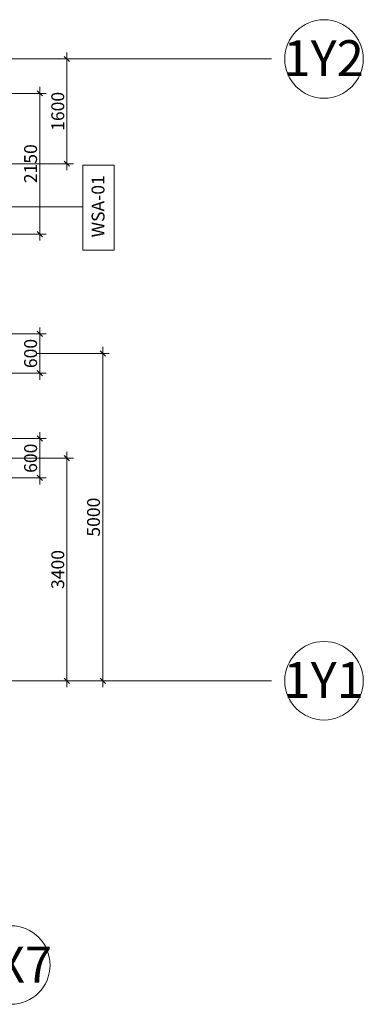
# Model space of a CAD drawing. Units: millimetres. Extents: x 414 to 52890, y 70 to 52380.
# Drawn here: x 47644 to 52890, y 70 to 15113 of the extents above; entities that cross this region are included whole.
import ezdxf

# ---------------------------------------------------------------- set-up
doc = ezdxf.new("R2010")
doc.units = ezdxf.units.MM
doc.layers.add('JLVA-GRD', color=10, linetype='Continuous', lineweight=9)
doc.layers.add('JLVA-SYM', color=24, linetype='Continuous', lineweight=9)
doc.styles.add('Arial_3', font='arial.ttf', dxfattribs={"width": 0.9, "height": 196.706587})
doc.styles.add('Arial_B', font='arialbd.ttf', dxfattribs={"height": 547.968349})
doc.dimstyles.new('JLV-Diagonal_-_2mm_Arial_USE_THIS-fixed_to_DL_10mm_1', dxfattribs={"dimscale": 304.8, "dimtxt": 200, "dimasz": 0.262467, "dimexe": 0.328084, "dimexo": 0.0625, "dimgap": 0.131234, "dimtad": 1, "dimdec": 0, "dimzin": 0, "dimdsep": 46, "dimtxsty": 'Arial_3', "dimblk1": 'OBLIQUE', "dimblk2": 'OBLIQUE', "dimsah": 1, "dimcen": 0.09, "dimdle": 0.328084, "dimazin": 0, "dimtfac": 1, "dimtdec": 4, "dimtix": 1, "dimtmove": 0, "dimatfit": 3, "dimfxl": 3.28084, "dimfxlon": 1, "dimtvp": 1, "dimtolj": 1, "dimtzin": 0, "dimlwd": 15, "dimlwe": 15, "dimarcsym": 2})

# ---------------------------------------------------------------- blocks, each defined once
blk = doc.blocks.new('Grid - 01 Head-495711-MẶT BẰNG ĐIỂN HÌNH TẦNG 5-10')
at = {"layer": 'JLVA-GRD'}
blk.add_circle((0, 0), 6, dxfattribs=at)
blk = doc.blocks.new('JLV-WINDOWS TAG - Window-7087669-MẶT BẰNG BỐ TRÍ CỬA_ LAN CAN_ LAM CHE ĐIỂN HÌNH TẦNG 5-28')
at = {"layer": 'JLVA-SYM'}
for p, q in [((-6.48125, 2.38125), (-6.48125, -2.38125)), ((-6.48125, 2.38125), (6.51875, 2.38125)), ((6.51875, -2.38125), (6.51875, 2.38125)), ((-6.48125, -2.38125), (6.51875, -2.38125))]:
    blk.add_line(p, q, dxfattribs=at)
blk = doc.blocks.new('dasdas')
at = {"layer": 'JLVA-GRD'}
blk.add_line((41745, 0), (42245, 0), dxfattribs=at)
at = {"layer": 'JLVA-SYM'}
blk.add_line((41650, 7240), (42851, 7240), dxfattribs=at)
at = {"layer": 'JLVA-SYM', "xscale": 99.99999999999993, "yscale": 99.99999999999993, "zscale": 99.99999999999993, "rotation": 90}
blk.add_blockref('JLV-WINDOWS TAG - Window-7087669-MẶT BẰNG BỐ TRÍ CỬA_ LAN CAN_ LAM CHE ĐIỂN HÌNH TẦNG 5-28', (43089, 7228), dxfattribs=at)
at = {"layer": 'JLVA-SYM', "insert": (42984, 7249), "char_height": 196.7, "width": 1216.8, "attachment_point": 2, "rotation": 90, "line_spacing_factor": 0.938532, "style": 'Arial_3'}
blk.add_mtext('WSA-01', dxfattribs=at)
blk = doc.blocks.new('_Oblique')
at = {"color": 0, "linetype": 'ByBlock', "lineweight": -2}
blk.add_line((-0.5, -0.5), (0.5, 0.5), dxfattribs=at)
blk = doc.blocks.new('*D450')
at = {"color": 0, "lineweight": 15, "transparency": 16777216}
for p, q in [((47950, 11738), (47950, 14088)), ((47527, 13988), (48050, 13988)), ((47527, 11838), (48050, 11838))]:
    blk.add_line(p, q, dxfattribs=at)
at = {"layer": 'Defpoints', "color": 0, "transparency": 16777216}
for p in [(47508, 13988), (47950, 13988), (47508, 11838)]:
    blk.add_point(p, dxfattribs=at)
at = {"color": 0, "lineweight": 15, "transparency": 16777216, "xscale": 80, "yscale": 80, "zscale": 80}
for p, rotation in [((47950, 13988), 90), ((47950, 11838), 270)]:
    blk.add_blockref('_Oblique', p, dxfattribs=dict(at, rotation=rotation))
at = {"color": 0, "transparency": 16777216, "insert": (47810, 12913), "char_height": 196.7, "attachment_point": 5, "rotation": 90, "style": 'Arial_3'}
blk.add_mtext('\\A1;2150', dxfattribs=at)
blk = doc.blocks.new('*D451')
at = {"color": 0, "lineweight": 15, "transparency": 16777216}
for p, q in [((47950, 10413), (47950, 9613)), ((47527, 10313), (48050, 10313)), ((47527, 9713), (48050, 9713))]:
    blk.add_line(p, q, dxfattribs=at)
at = {"layer": 'Defpoints', "color": 0, "transparency": 16777216}
for p in [(47508, 10313), (47508, 9713), (47950, 9713)]:
    blk.add_point(p, dxfattribs=at)
at = {"color": 0, "lineweight": 15, "transparency": 16777216, "xscale": 80, "yscale": 80, "zscale": 80}
for p, rotation in [((47950, 10313), 90), ((47950, 9713), 270)]:
    blk.add_blockref('_Oblique', p, dxfattribs=dict(at, rotation=rotation))
at = {"color": 0, "transparency": 16777216, "insert": (47810, 10013), "char_height": 196.7, "attachment_point": 5, "rotation": 90, "style": 'Arial_3'}
blk.add_mtext('\\A1;600', dxfattribs=at)
blk = doc.blocks.new('*D452')
at = {"color": 0, "lineweight": 15, "transparency": 16777216}
for p, q in [((47950, 8813), (47950, 8013)), ((47527, 8713), (48050, 8713)), ((47527, 8113), (48050, 8113))]:
    blk.add_line(p, q, dxfattribs=at)
at = {"layer": 'Defpoints', "color": 0, "transparency": 16777216}
for p in [(47508, 8713), (47508, 8113), (47950, 8113)]:
    blk.add_point(p, dxfattribs=at)
at = {"color": 0, "lineweight": 15, "transparency": 16777216, "xscale": 80, "yscale": 80, "zscale": 80}
for p, rotation in [((47950, 8713), 90), ((47950, 8113), 270)]:
    blk.add_blockref('_Oblique', p, dxfattribs=dict(at, rotation=rotation))
at = {"color": 0, "transparency": 16777216, "insert": (47810, 8413), "char_height": 196.7, "attachment_point": 5, "rotation": 90, "style": 'Arial_3'}
blk.add_mtext('\\A1;600', dxfattribs=at)
blk = doc.blocks.new('*D453')
at = {"color": 0, "lineweight": 15, "transparency": 16777216}
for p, q in [((48365, 14613), (48365, 12813)), ((47527, 14513), (48465, 14513)), ((47447, 12913), (48465, 12913))]:
    blk.add_line(p, q, dxfattribs=at)
at = {"layer": 'Defpoints', "color": 0, "transparency": 16777216}
for p in [(47508, 14513), (47428, 12913), (48365, 12913)]:
    blk.add_point(p, dxfattribs=at)
at = {"color": 0, "lineweight": 15, "transparency": 16777216, "xscale": 80, "yscale": 80, "zscale": 80}
for p, rotation in [((48365, 14513), 90), ((48365, 12913), 270)]:
    blk.add_blockref('_Oblique', p, dxfattribs=dict(at, rotation=rotation))
at = {"color": 0, "transparency": 16777216, "insert": (48225, 13713), "char_height": 196.7, "attachment_point": 5, "rotation": 90, "style": 'Arial_3'}
blk.add_mtext('\\A1;1600', dxfattribs=at)
blk = doc.blocks.new('*D454')
at = {"color": 0, "lineweight": 15, "transparency": 16777216}
for p, q in [((48365, 4913), (48365, 8513)), ((47365, 8413), (48465, 8413)), ((47527, 5013), (48465, 5013))]:
    blk.add_line(p, q, dxfattribs=at)
at = {"layer": 'Defpoints', "color": 0, "transparency": 16777216}
for p in [(47308, 8413), (48365, 8413), (47508, 5013)]:
    blk.add_point(p, dxfattribs=at)
at = {"color": 0, "lineweight": 15, "transparency": 16777216, "xscale": 80, "yscale": 80, "zscale": 80}
for p, rotation in [((48365, 8413), 90), ((48365, 5013), 270)]:
    blk.add_blockref('_Oblique', p, dxfattribs=dict(at, rotation=rotation))
at = {"color": 0, "transparency": 16777216, "insert": (48225, 6713), "char_height": 196.7, "attachment_point": 5, "rotation": 90, "style": 'Arial_3'}
blk.add_mtext('\\A1;3400', dxfattribs=at)
blk = doc.blocks.new('*D455')
at = {"color": 0, "lineweight": 15, "transparency": 16777216}
for p, q in [((48912, 4913), (48912, 10113)), ((47912, 10013), (49012, 10013)), ((48484, 5013), (49012, 5013))]:
    blk.add_line(p, q, dxfattribs=at)
at = {"layer": 'Defpoints', "color": 0, "transparency": 16777216}
for p in [(47328, 10013), (48912, 10013), (48465, 5013)]:
    blk.add_point(p, dxfattribs=at)
at = {"color": 0, "lineweight": 15, "transparency": 16777216, "xscale": 80, "yscale": 80, "zscale": 80}
for p, rotation in [((48912, 10013), 90), ((48912, 5013), 270)]:
    blk.add_blockref('_Oblique', p, dxfattribs=dict(at, rotation=rotation))
at = {"color": 0, "transparency": 16777216, "insert": (48771, 7513), "char_height": 196.7, "attachment_point": 5, "rotation": 90, "style": 'Arial_3'}
blk.add_mtext('\\A1;5000', dxfattribs=at)

msp = doc.modelspace()

# ---------------------------------------------------------------- linework, layer by layer
at = {"layer": 'JLVA-GRD'}
for p, q in [((2313.9, 14513.4), (50990.4, 14513.4)), ((50990.4, 14513.4), (51490.4, 14513.4)), ((2313.9, 5013.4), (50990.4, 5013.4)), ((50990.4, 5013.4), (51490.4, 5013.4))]:
    msp.add_line(p, q, dxfattribs=at)

# ---------------------------------------------------------------- block references
at = {"color": 3}
msp.add_blockref('dasdas', (5757.8, 5013.4), dxfattribs=at)
at = {"layer": 'JLVA-GRD', "xscale": 99.99999999999993, "yscale": 99.99999999999993, "zscale": 99.99999999999993, "rotation": 269.9999999999994}
for p in [(52290.4, 14513.4), (52290.4, 5013.4)]:
    msp.add_blockref('Grid - 01 Head-495711-MẶT BẰNG ĐIỂN HÌNH TẦNG 5-10', p, dxfattribs=at)
at = {"layer": 'JLVA-GRD', "xscale": 99.99999999999993, "yscale": 99.99999999999993, "zscale": 99.99999999999993}
msp.add_blockref('Grid - 01 Head-495711-MẶT BẰNG ĐIỂN HÌNH TẦNG 5-10', (47507.8, 669.9), dxfattribs=at)

# ---------------------------------------------------------------- texts
at = {"layer": 'JLVA-GRD', "char_height": 547.97, "width": 1574.485, "attachment_point": 2, "line_spacing_factor": 0.938532, "style": 'Arial_B'}
for s, insert in [('1Y2', (52285, 14800.1)), ('1Y1', (52285, 5300.1)), ('1X7', (47507.6, 950.9))]:
    msp.add_mtext(s, dxfattribs=dict(at, insert=insert))

# ---------------------------------------------------------------- dimensions: what is measured, and where the dimension line sits
at = {"color": 3}
for base, p1, p2, picture, middle in [((48365.1, 12913.4), (47507.8, 14513.4), (47427.8, 12913.4), '*D453', (48224.7, 13713.4)), ((47950.3, 13988.4), (47507.8, 11838.4), (47507.8, 13988.4), '*D450', (47809.8, 12913.4)), ((47950.3, 9713.4), (47507.8, 10313.4), (47507.8, 9713.4), '*D451', (47809.8, 10013.4)), ((48911.6, 10013.4), (48465.1, 5013.4), (47327.8, 10013.4), '*D455', (48771.2, 7513.4)), ((47950.3, 8113.4), (47507.8, 8713.4), (47507.8, 8113.4), '*D452', (47809.8, 8413.4)), ((48365.1, 8413.4), (47507.8, 5013.4), (47307.8, 8413.4), '*D454', (48224.6, 6713.4))]:
    dim = msp.add_linear_dim(base=base, p1=p1, p2=p2, angle=90, dimstyle='JLV-Diagonal_-_2mm_Arial_USE_THIS-fixed_to_DL_10mm_1', override={"dimpost": '<>'}, dxfattribs=at)
    dim.commit()
    dim.dimension.update_dxf_attribs({"geometry": picture, "text_midpoint": middle})

doc.saveas('drawing.dxf')
